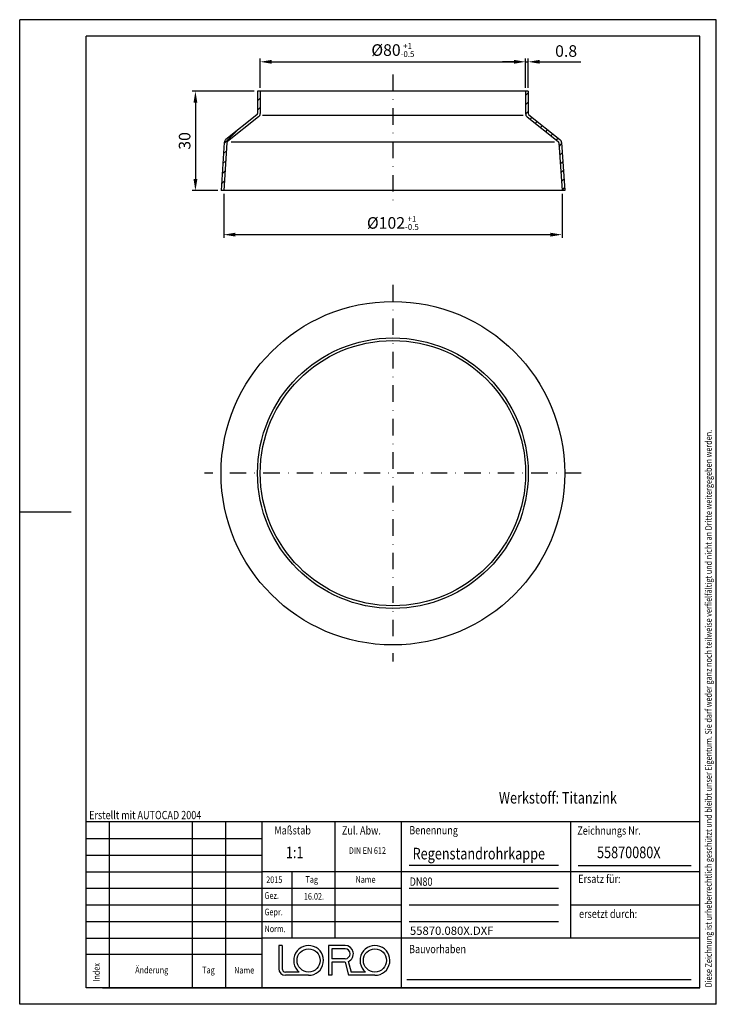
# Model space of a CAD drawing. Extents: x 0 to 210, y 0 to 297.
import ezdxf
from ezdxf.enums import TextEntityAlignment as Align

# ---------------------------------------------------------------- set-up
doc = ezdxf.new("R2010")
doc.units = 0
doc.header["$LTSCALE"] = 10
doc.header["$MEASUREMENT"] = 0
doc.linetypes.add('STRICHPUNKT', pattern=[1, 0.5, -0.25, 0, -0.25])
for name, color, linetype in [('BEM', 7, 'Continuous'), ('HILF', 2, 'Continuous'), ('MITTEL', 2, 'STRICHPUNKT'), ('SCHRAFF', 7, 'Continuous'), ('STEMPEL', 3, 'Continuous'), ('TEXT', 7, 'Continuous'), ('VOLL', 1, 'Continuous')]:
    doc.layers.add(name, color=color, linetype=linetype)
doc.styles.add('GREEKS', font='SIMPLEX.shx', dxfattribs={"width": 0.8})
doc.styles.get("Standard").update_dxf_attribs({"font": 'simplex.shx', "width": 0.8})
doc.dimstyles.get("Standard").update_dxf_attribs({"dimtxt": 0.18, "dimasz": 0.18, "dimexe": 0.18, "dimexo": 0.0625, "dimgap": 0.09, "dimtad": 0, "dimtih": 1, "dimtoh": 1, "dimdec": 4, "dimzin": 0, "dimdsep": 46, "dimtxsty": 'STANDARD', "dimcen": 0.09, "dimadec": 0, "dimazin": 0, "dimtfac": 1, "dimtdec": 4, "dimtofl": 0, "dimtmove": 0, "dimatfit": 3, "dimfxl": 1, "dimtolj": 1, "dimtzin": 0, "dimarcsym": 0})

# ---------------------------------------------------------------- blocks, each defined once
blk = doc.blocks.new('LOGO')
for p, q in [((2.6, -4.77), (2.6, -11.77)), ((3.6, -4.77), (2.6, -4.77)), ((3.6, -4.77), (3.6, -11.77)), ((17.6, -4.77), (17.6, -13.77)), ((22.6, -4.77), (17.6, -4.77)), ((22.6, -5.77), (18.6, -5.77)), ((18.6, -5.77), (18.6, -8.77)), ((22.6, -8.77), (18.6, -8.77)), ((22.6, -9.77), (18.6, -9.77)), ((18.6, -9.77), (18.6, -13.77)), ((22.6, -9.77), (23.67, -13.77)), ((23.57, -9.51), (24.44, -12.77)), ((8.77, -12.77), (4.6, -12.77)), ((11.6, -13.77), (4.6, -13.77)), ((18.6, -13.77), (17.6, -13.77)), ((31.6, -13.77), (23.67, -13.77)), ((28.77, -12.77), (24.44, -12.77))]:
    blk.add_line(p, q)
for centre in [(11.6, -9.27), (31.6, -9.27)]:
    blk.add_circle(centre, 3.5)
for centre, radius, start, end in [((11.6, -9.27), 4.5, 270, 231.0576), ((22.6, -7.27), 2.5, 270, 270), ((22.6, -7.27), 2.5, 293.1162, 90), ((22.6, -7.27), 1.5, 270, 90), ((31.6, -9.27), 4.5, 270, 231.0576), ((4.6, -11.77), 2, 180, 270), ((4.6, -11.77), 1, 180, 270)]:
    blk.add_arc(centre, radius, start, end)
blk = doc.blocks.new('*D1')
at = {"layer": 'BEM', "color": 0, "lineweight": -2, "transparency": 16777216}
for p, q in [((72.5, 276.43), (72.5, 285.3)), ((152.5, 276.43), (152.5, 285.3)), ((76, 284.3), (149, 284.3))]:
    blk.add_line(p, q, dxfattribs=at)
at = {"layer": 'BEM', "color": 0, "transparency": 16777216}
for points in [[(76, 284.88), (76, 283.72), (72.5, 284.3)], [(149, 284.88), (149, 283.72), (152.5, 284.3)]]:
    blk.add_solid(points, dxfattribs=at)
at = {"layer": 'Defpoints', "color": 0, "transparency": 16777216}
for p in [(152.5, 284.3), (72.5, 275.43), (152.5, 275.43)]:
    blk.add_point(p, dxfattribs=at)
at = {"layer": 'BEM', "color": 1, "transparency": 16777216, "insert": (112.5, 287.84), "char_height": 3.5, "attachment_point": 5}
blk.add_mtext('\\A1;%%C80{\\H1.750000;\\S+1^ -0.5;}', dxfattribs=at)
blk = doc.blocks.new('*D2')
at = {"layer": 'BEM', "color": 0, "lineweight": -2, "transparency": 16777216}
for p, q in [((61.5, 244.43), (61.5, 231.16)), ((163.5, 244.43), (163.5, 231.16)), ((65, 232.16), (160, 232.16))]:
    blk.add_line(p, q, dxfattribs=at)
at = {"layer": 'BEM', "color": 0, "transparency": 16777216}
for points in [[(65, 232.74), (65, 231.58), (61.5, 232.16)], [(160, 232.74), (160, 231.58), (163.5, 232.16)]]:
    blk.add_solid(points, dxfattribs=at)
at = {"layer": 'Defpoints', "color": 0, "transparency": 16777216}
for p in [(61.5, 245.43), (163.5, 245.43), (163.5, 232.16)]:
    blk.add_point(p, dxfattribs=at)
at = {"layer": 'BEM', "color": 1, "transparency": 16777216, "insert": (112.5, 235.7), "char_height": 3.5, "attachment_point": 5}
blk.add_mtext('\\A1;%%C102{\\H1.750000;\\S+1^ -0.5;}', dxfattribs=at)
blk = doc.blocks.new('*D3')
at = {"layer": 'BEM', "color": 0, "lineweight": -2, "transparency": 16777216}
for p, q in [((70.7, 275.43), (51.97, 275.43)), ((52.97, 271.93), (52.97, 248.93)), ((59.7, 245.43), (51.97, 245.43))]:
    blk.add_line(p, q, dxfattribs=at)
at = {"layer": 'BEM', "color": 0, "transparency": 16777216}
for points in [[(52.39, 271.93), (53.56, 271.93), (52.97, 275.43)], [(52.39, 248.93), (53.56, 248.93), (52.97, 245.43)]]:
    blk.add_solid(points, dxfattribs=at)
at = {"layer": 'Defpoints', "color": 0, "transparency": 16777216}
for p in [(71.7, 275.43), (52.97, 245.43), (60.7, 245.43)]:
    blk.add_point(p, dxfattribs=at)
at = {"layer": 'BEM', "color": 1, "transparency": 16777216, "insert": (49.72, 260.43), "char_height": 3.5, "attachment_point": 5, "rotation": 90}
blk.add_mtext('\\A1;30', dxfattribs=at)
blk = doc.blocks.new('*D4')
at = {"layer": 'BEM', "color": 0, "lineweight": -2, "transparency": 16777216}
for p, q in [((152.5, 276.43), (152.5, 285.3)), ((153.3, 276.43), (153.3, 285.3)), ((149, 284.3), (145.5, 284.3)), ((152.5, 284.3), (153.3, 284.3)), ((156.8, 284.3), (169.17, 284.3))]:
    blk.add_line(p, q, dxfattribs=at)
at = {"layer": 'BEM', "color": 0, "transparency": 16777216}
for points in [[(149, 284.88), (149, 283.72), (152.5, 284.3)], [(156.8, 284.88), (156.8, 283.72), (153.3, 284.3)]]:
    blk.add_solid(points, dxfattribs=at)
at = {"layer": 'Defpoints', "color": 0, "transparency": 16777216}
for p in [(153.3, 284.3), (152.5, 275.43), (153.3, 275.43)]:
    blk.add_point(p, dxfattribs=at)
at = {"layer": 'BEM', "color": 1, "transparency": 16777216, "insert": (164.73, 287.55), "char_height": 3.5, "attachment_point": 5}
blk.add_mtext('\\A1;0.8', dxfattribs=at)

msp = doc.modelspace()

# ---------------------------------------------------------------- hatches: boundary and pattern name
at = {"layer": 'SCHRAFF'}
h = msp.add_hatch(dxfattribs=at)
h.set_pattern_fill('_USER', color=256, scale=2, angle=45, pattern_type=0)
h.set_pattern_definition([(45, (0, 0), (-1.414214, 1.414214), [])])
h.paths.add_polyline_path([(72.5, 275.429), (71.7, 275.429), (71.7, 268.67, -0.2286708), (71.511, 268.279), (62.152, 260.84, 0.2112233), (61.664, 259.909), (60.698, 245.429), (61.5, 245.429), (62.462, 259.856, -0.2112233), (62.65, 260.214), (72.009, 267.653, 0.2286708), (72.5, 268.67)])
h.paths.add_polyline_path([(153.3, 275.429), (152.5, 275.429), (152.5, 268.67, 0.2286708), (152.991, 267.653), (162.35, 260.214, -0.2112233), (162.538, 259.856), (163.5, 245.429), (164.302, 245.429), (163.336, 259.909, 0.2112233), (162.848, 260.84), (153.489, 268.279, -0.2286708), (153.3, 268.67)])

# ---------------------------------------------------------------- linework, layer by layer
at = {"layer": 'HILF'}
for p, q in [((0, 0), (0, 297)), ((210, 297), (0, 297)), ((210, 0), (210, 297)), ((151.777, 268.105), (73.223, 268.105)), ((161.265, 260.054), (63.735, 260.054)), ((15.544, 148.5), (0, 148.5)), ((20, 50), (73, 50)), ((20, 45), (73, 45)), ((117.387, 42.019), (162.418, 42.019)), ((168.362, 41.89), (202.429, 41.89)), ((20, 40), (73, 40)), ((20, 35), (73, 35)), ((73, 35), (115, 35)), ((117.387, 35), (162.418, 35)), ((20, 30), (73, 30)), ((73, 30), (115, 30)), ((117.387, 30), (162.418, 30)), ((20, 25), (73, 25)), ((73, 25), (115, 25)), ((117.387, 25), (162.418, 25)), ((20, 20), (73, 20)), ((116.745, 7.447), (202.429, 7.447)), ((210, 0), (0, 0))]:
    msp.add_line(p, q, dxfattribs=at)
at = {"layer": 'MITTEL'}
for p, q in [((112.5, 280.429), (112.5, 240.429)), ((112.5, 217.008), (112.5, 103.408)), ((169.3, 160.208), (55.7, 160.208))]:
    msp.add_line(p, q, dxfattribs=at)
at = {"layer": 'STEMPEL'}
for p, q in [((20, 5), (20, 292)), ((205, 292), (20, 292)), ((205, 5), (205, 292)), ((153.3, 275.429), (71.7, 275.429)), ((71.7, 275.429), (71.7, 268.67)), ((72.5, 275.429), (72.5, 268.67)), ((152.5, 275.429), (152.5, 268.67)), ((153.3, 275.429), (153.3, 268.67)), ((71.511, 268.279), (62.152, 260.84)), ((72.009, 267.653), (62.65, 260.214)), ((152.991, 267.653), (162.35, 260.214)), ((153.489, 268.279), (162.848, 260.84)), ((61.664, 259.909), (60.698, 245.429)), ((62.462, 259.856), (61.5, 245.429)), ((162.538, 259.856), (163.5, 245.429)), ((163.336, 259.909), (164.302, 245.429)), ((164.302, 245.429), (60.699, 245.429)), ((205, 55), (20, 55)), ((73, 55), (73, 5)), ((115, 55), (115, 5)), ((166, 55), (166, 20)), ((205, 40), (73, 40)), ((205, 20), (73, 20)), ((73, 15), (20, 15)), ((205, 5), (20, 5)), ((25, 5), (205, 5))]:
    msp.add_line(p, q, dxfattribs=at)
for radius in [51.8, 40.8, 40]:
    msp.add_circle((112.5, 160.208), radius, dxfattribs=at)
for centre, radius, start, end in [((71.2, 268.67), 0.5, 308.47836, 0), ((71.2, 268.67), 1.3, 308.47836, 0), ((153.8, 268.67), 1.3, 180, 231.52164), ((153.8, 268.67), 0.5, 180, 231.52164), ((62.961, 259.822), 1.3, 128.47836, 176.18593), ((62.961, 259.822), 0.5, 128.47836, 176.18593), ((162.039, 259.822), 0.5, 3.81407, 51.52164), ((162.039, 259.822), 1.3, 3.81407, 51.52164)]:
    msp.add_arc(centre, radius, start, end, dxfattribs=at)
at = {"layer": 'VOLL'}
for p, q in [((27, 55), (27, 5)), ((52, 55), (52, 5)), ((62, 55), (62, 5)), ((95, 55), (95, 20)), ((82, 40), (82, 20)), ((166, 30), (205, 30))]:
    msp.add_line(p, q, dxfattribs=at)

# ---------------------------------------------------------------- block references
at = {"layer": 'STEMPEL'}
msp.add_blockref('LOGO', (75.498, 22.511), dxfattribs=at)

# ---------------------------------------------------------------- texts
at = {"layer": 'BEM', "style": 'GREEKS', "width": 0.8}
msp.add_text('Diese Zeichnung ist urheberrechtlich geschützt und bleibt unser Eigentum. Sie darf weder ganz noch teilweise verfielfältigt und nicht an Dritte weitergegeben werden.', height=2, rotation=90, dxfattribs=at).set_placement((208.651, 5.084))
at = {"layer": 'BEM', "insert": (117.644, 23.442), "char_height": 2.5, "attachment_point": 1}
msp.add_mtext_dynamic_manual_height_columns('55870.080X.DXF', width=77.83407, gutter_width=17.5, heights=[0], dxfattribs=at)
at = {"layer": 'TEXT', "color": 1, "style": 'GREEKS', "width": 0.8}
for s, p in [('Werkstoff: Titanzink', (144.463, 60.555)), ('1:1', (80.25, 44.075)), ('Regenstandrohrkappe', (118.447, 43.709))]:
    msp.add_text(s, height=3.5, dxfattribs=at).set_placement(p)
at = {"layer": 'TEXT', "style": 'GREEKS', "width": 0.8}
for s, height, p in [('Erstellt mit AUTOCAD 2004', 2.5, (20.928, 55.836)), ('Maßstab', 2.5, (76.758, 51.231)), ('Zul. Abw.', 2.5, (97.143, 51.209)), ('Benennung', 2.5, (117.439, 51.274)), ('Zeichnungs Nr.', 2.5, (168.089, 51.157)), ('Tag', 2, (86.166, 36.659)), ('Name', 2, (101.231, 36.655)), ('Ersatz für:', 2.5, (168.362, 36.591)), ('2015', 2, (74.311, 36.57)), ('DN80', 2.5, (117.565, 35.752)), ('Gez.', 2, (73.792, 31.815)), ('Gepr.', 2, (73.776, 26.845)), ('ersetzt durch:', 2.5, (168.62, 26.037)), ('Norm.', 2, (73.8, 21.765)), ('Bauvorhaben', 2.5, (117.371, 15.423))]:
    msp.add_text(s, height=height, dxfattribs=at).set_placement(p)
at = {"layer": 'TEXT', "color": 1, "style": 'GREEKS', "width": 0.8}
msp.add_text('55870080X', height=3.5, dxfattribs=at).set_placement((183.624, 44.075), align=Align.CENTER)
at = {"layer": 'TEXT', "style": 'GREEKS', "width": 0.8}
for s, p in [('DIN EN 612', (104.808, 45.382)), ('16.02.', (88.704, 31.554)), ('Änderung', (39.802, 9.337)), ('Tag', (56.913, 9.336)), ('Name', (67.668, 9.297))]:
    msp.add_text(s, height=2, dxfattribs=at).set_placement(p, align=Align.CENTER)
msp.add_text('Index', height=2, rotation=90, dxfattribs=at).set_placement((24.133, 6.827))

# ---------------------------------------------------------------- dimensions: what is measured, and where the dimension line sits
at = {"layer": 'BEM'}
for base, p1, p2, picture, middle in [((152.5, 284.298), (72.5, 275.429), (152.5, 275.429), '*D1', (112.5, 287.84)), ((163.5, 232.161), (61.5, 245.429), (163.5, 245.429), '*D2', (112.5, 235.703))]:
    dim = msp.add_linear_dim(base=base, p1=p1, p2=p2, text='%%C<>', dimstyle='Standard', override={"dimtxt": 3.5, "dimasz": 3.5, "dimexe": 1, "dimexo": 1, "dimgap": 1.5, "dimtad": 1, "dimtih": 0, "dimtoh": 0, "dimdec": 2, "dimzin": 8, "dimcen": 1.5, "dimclrt": 1, "dimadec": 2, "dimazin": 2, "dimtol": 1, "dimlim": 0, "dimtp": 1, "dimtm": 0.5, "dimtfac": 0.5, "dimtdec": 2, "dimtofl": 1, "dimtzin": 8}, dxfattribs=at)
    dim.commit()
    dim.dimension.update_dxf_attribs({"geometry": picture, "text_midpoint": middle})
dim = msp.add_linear_dim(base=(153.3, 284.298), p1=(152.5, 275.429), p2=(153.3, 275.429), dimstyle='Standard', override={"dimtxt": 3.5, "dimasz": 3.5, "dimexe": 1, "dimexo": 1, "dimgap": 1.5, "dimtad": 1, "dimtih": 0, "dimtoh": 0, "dimdec": 2, "dimzin": 8, "dimcen": 1.5, "dimclrt": 1, "dimadec": 2, "dimazin": 2, "dimtfac": 0.5, "dimtdec": 2, "dimtofl": 1, "dimtzin": 8}, dxfattribs=at)
dim.commit()
dim.dimension.update_dxf_attribs({"geometry": '*D4', "text_midpoint": (164.733, 287.548)})
dim = msp.add_linear_dim(base=(52.974, 245.429), p1=(71.7, 275.429), p2=(60.699, 245.429), angle=90, dimstyle='Standard', override={"dimtxt": 3.5, "dimasz": 3.5, "dimexe": 1, "dimexo": 1, "dimgap": 1.5, "dimtad": 1, "dimtih": 0, "dimtoh": 0, "dimdec": 2, "dimzin": 8, "dimcen": 1.5, "dimclrt": 1, "dimadec": 2, "dimazin": 2, "dimtfac": 0.5, "dimtdec": 2, "dimtofl": 1, "dimtzin": 8}, dxfattribs=at)
dim.commit()
dim.dimension.update_dxf_attribs({"geometry": '*D3', "text_midpoint": (49.724, 260.429)})

doc.saveas('drawing.dxf')
